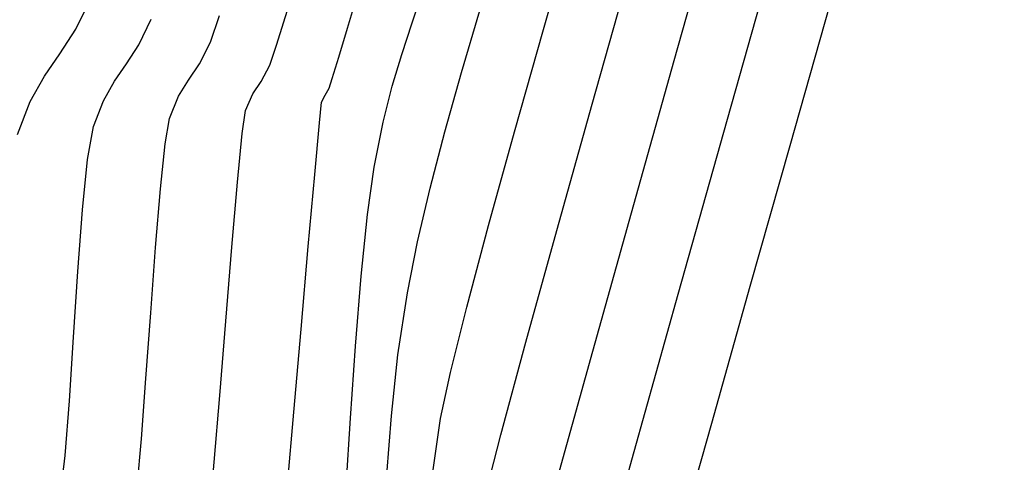
# Model space of a CAD drawing. Units: metres. Extents: x 768407 to 770464, y 8560621 to 8561777.
# Drawn here: x 770383 to 770398, y 8560870 to 8560877 of the extents above; entities that cross this region are included whole.
import ezdxf

# ---------------------------------------------------------------- set-up
doc = ezdxf.new("R2010")
doc.units = ezdxf.units.M
doc.header["$LTSCALE"] = 12.7
doc.header["$MEASUREMENT"] = 0
for name, color, linetype in [('AeccObjExplode_amaybamba alta_Vport_1B85', 7, 'Continuous'), ('AeccObjExplode_amaybamba alta_Vport_1B87', 7, 'Continuous'), ('AeccObjExplode_amybamba baja_Vport_1C56', 7, 'Continuous'), ('AeccObjExplode_amybamba baja_Vport_1C57', 7, 'Continuous'), ('AeccObjExplode_Model', 7, 'Continuous'), ('CONT-MJR', 48, 'Continuous'), ('CONT-MNR', 33, 'Continuous')]:
    doc.layers.add(name, color=color, linetype=linetype)

# ---------------------------------------------------------------- blocks, each defined once
blk = doc.blocks.new('*U29')
at = {"layer": 'CONT-MJR', "elevation": 1695, "flags": 128}
blk.add_lwpolyline([(768563.885, 8561558.722), (768563.311, 8561556.681), (768562.698, 8561554.506), (768562.065, 8561552.264), (768561.43, 8561550.02), (768560.814, 8561547.841), (768560.234, 8561545.792), (768559.71, 8561543.94), (768559.26, 8561542.351), (768558.904, 8561541.09), (768558.66, 8561540.225)], dxfattribs=at)
blk = doc.blocks.new('*U30')
at = {"layer": 'CONT-MNR', "elevation": 1696, "flags": 128}
blk.add_lwpolyline([(768565.136, 8561559.265), (768564.543, 8561557.133), (768563.843, 8561554.632), (768563.061, 8561551.846), (768562.22, 8561548.858), (768561.344, 8561545.753), (768560.458, 8561542.615), (768559.586, 8561539.528), (768558.75, 8561536.576)], dxfattribs=at)
blk = doc.blocks.new('*U31')
at = {"layer": 'CONT-MNR', "elevation": 1697, "flags": 128}
blk.add_lwpolyline([(768565.731, 8561557.443), (768565.204, 8561555.54), (768564.589, 8561553.338), (768563.908, 8561550.912), (768563.182, 8561548.338), (768562.433, 8561545.691), (768561.683, 8561543.047), (768560.953, 8561540.48), (768560.266, 8561538.067)], dxfattribs=at)
blk = doc.blocks.new('*U32')
at = {"layer": 'CONT-MNR', "elevation": 1698, "flags": 128}
blk.add_lwpolyline([(768566.947, 8561557.965), (768566.664, 8561556.87), (768566.266, 8561555.396), (768565.775, 8561553.617), (768565.213, 8561551.609), (768564.602, 8561549.445), (768563.964, 8561547.2), (768563.321, 8561544.948), (768562.695, 8561542.764), (768562.108, 8561540.721), (768561.582, 8561538.895), (768561.139, 8561537.36)], dxfattribs=at)
blk = doc.blocks.new('*U34')
at = {"layer": 'CONT-MNR', "elevation": 1699, "flags": 128}
blk.add_lwpolyline([(768567.758, 8561557.535), (768567.621, 8561556.609), (768567.464, 8561555.878), (768567.203, 8561554.836), (768566.858, 8561553.54), (768566.446, 8561552.049), (768565.986, 8561550.419), (768565.496, 8561548.708), (768564.994, 8561546.975), (768564.499, 8561545.277), (768564.029, 8561543.671), (768563.602, 8561542.216), (768563.237, 8561540.969), (768562.952, 8561539.989), (768562.632, 8561538.849), (768562.373, 8561537.88)], dxfattribs=at)
blk = doc.blocks.new('*U35')
at = {"layer": 'CONT-MJR', "elevation": 1700, "flags": 128}
blk.add_lwpolyline([(768568.475, 8561557.498), (768568.405, 8561556.567), (768568.3, 8561555.595), (768568.15, 8561554.61), (768567.988, 8561553.801), (768567.787, 8561552.947), (768567.553, 8561552.049), (768567.288, 8561551.105), (768566.998, 8561550.117), (768566.687, 8561549.085), (768566.359, 8561548.009), (768566.017, 8561546.889), (768565.668, 8561545.725), (768565.314, 8561544.518), (768564.986, 8561543.356), (768564.701, 8561542.308), (768564.447, 8561541.347), (768564.21, 8561540.446), (768563.977, 8561539.575), (768563.735, 8561538.708), (768563.471, 8561537.816)], dxfattribs=at)
blk = doc.blocks.new('*U36')
at = {"layer": 'CONT-MNR', "elevation": 1701, "flags": 128}
blk.add_lwpolyline([(768569.122, 8561557.683), (768569.053, 8561556.605), (768568.973, 8561555.459), (768568.882, 8561554.346), (768568.783, 8561553.363), (768568.678, 8561552.611), (768568.535, 8561551.898), (768568.391, 8561551.322), (768568.239, 8561550.818), (768568.074, 8561550.315), (768567.889, 8561549.748), (768567.676, 8561549.047), (768567.527, 8561548.508), (768567.33, 8561547.771), (768567.09, 8561546.865), (768566.811, 8561545.817), (768566.496, 8561544.656), (768566.149, 8561543.409), (768565.775, 8561542.106), (768565.377, 8561540.775), (768564.959, 8561539.443), (768564.526, 8561538.138), (768564.081, 8561536.89)], dxfattribs=at)
blk = doc.blocks.new('*U37')
at = {"layer": 'CONT-MNR', "elevation": 1702, "flags": 128}
blk.add_lwpolyline([(768570.058, 8561557.666), (768569.955, 8561556.506), (768569.84, 8561555.188), (768569.725, 8561553.874), (768569.623, 8561552.727), (768569.548, 8561551.908), (768569.514, 8561551.579), (768569.458, 8561551.466), (768569.394, 8561551.354), (768569.343, 8561551.199), (768569.241, 8561550.863), (768569.102, 8561550.4), (768568.943, 8561549.866)], dxfattribs=at)
blk = doc.blocks.new('*U38')
at = {"layer": 'CONT-MNR', "elevation": 1703, "flags": 128}
blk.add_lwpolyline([(768571.289, 8561558.103), (768571.219, 8561557.301), (768571.132, 8561556.243), (768571.036, 8561555.061), (768570.94, 8561553.886), (768570.85, 8561552.848), (768570.775, 8561552.078), (768570.723, 8561551.708), (768570.608, 8561551.444), (768570.476, 8561551.248), (768570.337, 8561550.989), (768570.23, 8561550.671), (768570.03, 8561550.028)], dxfattribs=at)
blk = doc.blocks.new('*U39')
at = {"layer": 'CONT-MNR', "elevation": 1704, "flags": 128}
blk.add_lwpolyline([(768572.444, 8561557.698), (768572.379, 8561556.932), (768572.307, 8561555.975), (768572.23, 8561554.926), (768572.152, 8561553.887), (768572.074, 8561552.958), (768571.999, 8561552.241), (768571.931, 8561551.836), (768571.789, 8561551.484), (768571.628, 8561551.226), (768571.456, 8561550.97), (768571.28, 8561550.624), (768571.135, 8561550.198)], dxfattribs=at)
blk = doc.blocks.new('*U40')
at = {"layer": 'CONT-MJR', "elevation": 1705, "flags": 128}
blk.add_lwpolyline([(768573.665, 8561557.823), (768573.591, 8561557.199), (768573.523, 8561556.329), (768573.457, 8561555.316), (768573.39, 8561554.268), (768573.317, 8561553.29), (768573.234, 8561552.487), (768573.139, 8561551.965), (768572.982, 8561551.554), (768572.806, 8561551.244), (768572.617, 8561550.969), (768572.421, 8561550.663), (768572.223, 8561550.259)], dxfattribs=at)
blk = doc.blocks.new('*U41')
at = {"layer": 'CONT-MNR', "elevation": 1706, "flags": 128}
blk.add_lwpolyline([(768574.347, 8561552.094), (768574.145, 8561551.564), (768573.918, 8561551.164), (768573.675, 8561550.809), (768573.421, 8561550.414), (768573.166, 8561549.894)], dxfattribs=at)
blk = doc.blocks.new('AeccObjExplode_amaybamba alta_Vport_1B85')
at = {"layer": 'CONT-MJR'}
for name in ['*U29', '*U35', '*U40']:
    blk.add_blockref(name, (0, 0), dxfattribs=at)
at = {"layer": 'CONT-MNR'}
for name in ['*U30', '*U31', '*U32', '*U34', '*U36', '*U37', '*U38', '*U39', '*U41']:
    blk.add_blockref(name, (0, 0), dxfattribs=at)
blk = doc.blocks.new('*U248')
at = {"layer": 'CONT-MJR', "elevation": 1695, "flags": 128}
blk.add_lwpolyline([(768563.885, 8561558.722), (768563.311, 8561556.681), (768562.698, 8561554.506), (768562.065, 8561552.264), (768561.43, 8561550.02), (768560.814, 8561547.841), (768560.234, 8561545.792), (768559.71, 8561543.94), (768559.26, 8561542.351), (768558.904, 8561541.09), (768558.66, 8561540.225)], dxfattribs=at)
blk = doc.blocks.new('*U249')
at = {"layer": 'CONT-MNR', "elevation": 1696, "flags": 128}
blk.add_lwpolyline([(768565.136, 8561559.265), (768564.543, 8561557.133), (768563.843, 8561554.632), (768563.061, 8561551.846), (768562.22, 8561548.858), (768561.344, 8561545.753), (768560.458, 8561542.615), (768559.586, 8561539.528), (768558.75, 8561536.576)], dxfattribs=at)
blk = doc.blocks.new('*U250')
at = {"layer": 'CONT-MNR', "elevation": 1697, "flags": 128}
blk.add_lwpolyline([(768565.731, 8561557.443), (768565.204, 8561555.54), (768564.589, 8561553.338), (768563.908, 8561550.912), (768563.182, 8561548.338), (768562.433, 8561545.691), (768561.683, 8561543.047), (768560.953, 8561540.48), (768560.266, 8561538.067)], dxfattribs=at)
blk = doc.blocks.new('*U251')
at = {"layer": 'CONT-MNR', "elevation": 1698, "flags": 128}
blk.add_lwpolyline([(768566.947, 8561557.965), (768566.664, 8561556.87), (768566.266, 8561555.396), (768565.775, 8561553.617), (768565.213, 8561551.609), (768564.602, 8561549.445), (768563.964, 8561547.2), (768563.321, 8561544.948), (768562.695, 8561542.764), (768562.108, 8561540.721), (768561.582, 8561538.895), (768561.139, 8561537.36)], dxfattribs=at)
blk = doc.blocks.new('*U253')
at = {"layer": 'CONT-MNR', "elevation": 1699, "flags": 128}
blk.add_lwpolyline([(768567.758, 8561557.535), (768567.621, 8561556.609), (768567.464, 8561555.878), (768567.203, 8561554.836), (768566.858, 8561553.54), (768566.446, 8561552.049), (768565.986, 8561550.419), (768565.496, 8561548.708), (768564.994, 8561546.975), (768564.499, 8561545.277), (768564.029, 8561543.671), (768563.602, 8561542.216), (768563.237, 8561540.969), (768562.952, 8561539.989), (768562.632, 8561538.849), (768562.373, 8561537.88)], dxfattribs=at)
blk = doc.blocks.new('*U254')
at = {"layer": 'CONT-MJR', "elevation": 1700, "flags": 128}
blk.add_lwpolyline([(768568.475, 8561557.498), (768568.405, 8561556.567), (768568.3, 8561555.595), (768568.15, 8561554.61), (768567.988, 8561553.801), (768567.787, 8561552.947), (768567.553, 8561552.049), (768567.288, 8561551.105), (768566.998, 8561550.117), (768566.687, 8561549.085), (768566.359, 8561548.009), (768566.017, 8561546.889), (768565.668, 8561545.725), (768565.314, 8561544.518), (768564.986, 8561543.356), (768564.701, 8561542.308), (768564.447, 8561541.347), (768564.21, 8561540.446), (768563.977, 8561539.575), (768563.735, 8561538.708), (768563.471, 8561537.816)], dxfattribs=at)
blk = doc.blocks.new('*U255')
at = {"layer": 'CONT-MNR', "elevation": 1701, "flags": 128}
blk.add_lwpolyline([(768569.122, 8561557.683), (768569.053, 8561556.605), (768568.973, 8561555.459), (768568.882, 8561554.346), (768568.783, 8561553.363), (768568.678, 8561552.611), (768568.535, 8561551.898), (768568.391, 8561551.322), (768568.239, 8561550.818), (768568.074, 8561550.315), (768567.889, 8561549.748), (768567.676, 8561549.047), (768567.527, 8561548.508), (768567.33, 8561547.771), (768567.09, 8561546.865), (768566.811, 8561545.817), (768566.496, 8561544.656), (768566.149, 8561543.409), (768565.775, 8561542.106), (768565.377, 8561540.775), (768564.959, 8561539.443), (768564.526, 8561538.138), (768564.081, 8561536.89)], dxfattribs=at)
blk = doc.blocks.new('*U256')
at = {"layer": 'CONT-MNR', "elevation": 1702, "flags": 128}
blk.add_lwpolyline([(768570.058, 8561557.666), (768569.955, 8561556.506), (768569.84, 8561555.188), (768569.725, 8561553.874), (768569.623, 8561552.727), (768569.548, 8561551.908), (768569.514, 8561551.579), (768569.458, 8561551.466), (768569.394, 8561551.354), (768569.343, 8561551.199), (768569.241, 8561550.863), (768569.102, 8561550.4), (768568.943, 8561549.866)], dxfattribs=at)
blk = doc.blocks.new('*U257')
at = {"layer": 'CONT-MNR', "elevation": 1703, "flags": 128}
blk.add_lwpolyline([(768571.289, 8561558.103), (768571.219, 8561557.301), (768571.132, 8561556.243), (768571.036, 8561555.061), (768570.94, 8561553.886), (768570.85, 8561552.848), (768570.775, 8561552.078), (768570.723, 8561551.708), (768570.608, 8561551.444), (768570.476, 8561551.248), (768570.337, 8561550.989), (768570.23, 8561550.671), (768570.03, 8561550.028)], dxfattribs=at)
blk = doc.blocks.new('*U258')
at = {"layer": 'CONT-MNR', "elevation": 1704, "flags": 128}
blk.add_lwpolyline([(768572.444, 8561557.698), (768572.379, 8561556.932), (768572.307, 8561555.975), (768572.23, 8561554.926), (768572.152, 8561553.887), (768572.074, 8561552.958), (768571.999, 8561552.241), (768571.931, 8561551.836), (768571.789, 8561551.484), (768571.628, 8561551.226), (768571.456, 8561550.97), (768571.28, 8561550.624), (768571.135, 8561550.198)], dxfattribs=at)
blk = doc.blocks.new('*U259')
at = {"layer": 'CONT-MJR', "elevation": 1705, "flags": 128}
blk.add_lwpolyline([(768573.665, 8561557.823), (768573.591, 8561557.199), (768573.523, 8561556.329), (768573.457, 8561555.316), (768573.39, 8561554.268), (768573.317, 8561553.29), (768573.234, 8561552.487), (768573.139, 8561551.965), (768572.982, 8561551.554), (768572.806, 8561551.244), (768572.617, 8561550.969), (768572.421, 8561550.663), (768572.223, 8561550.259)], dxfattribs=at)
blk = doc.blocks.new('*U260')
at = {"layer": 'CONT-MNR', "elevation": 1706, "flags": 128}
blk.add_lwpolyline([(768574.347, 8561552.094), (768574.145, 8561551.564), (768573.918, 8561551.164), (768573.675, 8561550.809), (768573.421, 8561550.414), (768573.166, 8561549.894)], dxfattribs=at)
blk = doc.blocks.new('AeccObjExplode_amaybamba alta_Vport_1B87')
at = {"layer": 'CONT-MJR'}
for name in ['*U248', '*U254', '*U259']:
    blk.add_blockref(name, (0, 0), dxfattribs=at)
at = {"layer": 'CONT-MNR'}
for name in ['*U249', '*U250', '*U251', '*U253', '*U255', '*U256', '*U257', '*U258', '*U260']:
    blk.add_blockref(name, (0, 0), dxfattribs=at)
blk = doc.blocks.new('*U467')
at = {"layer": 'CONT-MJR', "elevation": 1695, "flags": 128}
blk.add_lwpolyline([(768563.885, 8561558.722), (768563.311, 8561556.681), (768562.698, 8561554.506), (768562.065, 8561552.264), (768561.43, 8561550.02), (768560.814, 8561547.841), (768560.234, 8561545.792), (768559.71, 8561543.94), (768559.26, 8561542.351), (768558.904, 8561541.09), (768558.66, 8561540.225)], dxfattribs=at)
blk = doc.blocks.new('*U468')
at = {"layer": 'CONT-MNR', "elevation": 1696, "flags": 128}
blk.add_lwpolyline([(768565.136, 8561559.265), (768564.543, 8561557.133), (768563.843, 8561554.632), (768563.061, 8561551.846), (768562.22, 8561548.858), (768561.344, 8561545.753), (768560.458, 8561542.615), (768559.586, 8561539.528), (768558.75, 8561536.576)], dxfattribs=at)
blk = doc.blocks.new('*U469')
at = {"layer": 'CONT-MNR', "elevation": 1697, "flags": 128}
blk.add_lwpolyline([(768565.731, 8561557.443), (768565.204, 8561555.54), (768564.589, 8561553.338), (768563.908, 8561550.912), (768563.182, 8561548.338), (768562.433, 8561545.691), (768561.683, 8561543.047), (768560.953, 8561540.48), (768560.266, 8561538.067)], dxfattribs=at)
blk = doc.blocks.new('*U470')
at = {"layer": 'CONT-MNR', "elevation": 1698, "flags": 128}
blk.add_lwpolyline([(768566.947, 8561557.965), (768566.664, 8561556.87), (768566.266, 8561555.396), (768565.775, 8561553.617), (768565.213, 8561551.609), (768564.602, 8561549.445), (768563.964, 8561547.2), (768563.321, 8561544.948), (768562.695, 8561542.764), (768562.108, 8561540.721), (768561.582, 8561538.895), (768561.139, 8561537.36)], dxfattribs=at)
blk = doc.blocks.new('*U472')
at = {"layer": 'CONT-MNR', "elevation": 1699, "flags": 128}
blk.add_lwpolyline([(768567.758, 8561557.535), (768567.621, 8561556.609), (768567.464, 8561555.878), (768567.203, 8561554.836), (768566.858, 8561553.54), (768566.446, 8561552.049), (768565.986, 8561550.419), (768565.496, 8561548.708), (768564.994, 8561546.975), (768564.499, 8561545.277), (768564.029, 8561543.671), (768563.602, 8561542.216), (768563.237, 8561540.969), (768562.952, 8561539.989), (768562.632, 8561538.849), (768562.373, 8561537.88)], dxfattribs=at)
blk = doc.blocks.new('*U473')
at = {"layer": 'CONT-MJR', "elevation": 1700, "flags": 128}
blk.add_lwpolyline([(768568.475, 8561557.498), (768568.405, 8561556.567), (768568.3, 8561555.595), (768568.15, 8561554.61), (768567.988, 8561553.801), (768567.787, 8561552.947), (768567.553, 8561552.049), (768567.288, 8561551.105), (768566.998, 8561550.117), (768566.687, 8561549.085), (768566.359, 8561548.009), (768566.017, 8561546.889), (768565.668, 8561545.725), (768565.314, 8561544.518), (768564.986, 8561543.356), (768564.701, 8561542.308), (768564.447, 8561541.347), (768564.21, 8561540.446), (768563.977, 8561539.575), (768563.735, 8561538.708), (768563.471, 8561537.816)], dxfattribs=at)
blk = doc.blocks.new('*U474')
at = {"layer": 'CONT-MNR', "elevation": 1701, "flags": 128}
blk.add_lwpolyline([(768569.122, 8561557.683), (768569.053, 8561556.605), (768568.973, 8561555.459), (768568.882, 8561554.346), (768568.783, 8561553.363), (768568.678, 8561552.611), (768568.535, 8561551.898), (768568.391, 8561551.322), (768568.239, 8561550.818), (768568.074, 8561550.315), (768567.889, 8561549.748), (768567.676, 8561549.047), (768567.527, 8561548.508), (768567.33, 8561547.771), (768567.09, 8561546.865), (768566.811, 8561545.817), (768566.496, 8561544.656), (768566.149, 8561543.409), (768565.775, 8561542.106), (768565.377, 8561540.775), (768564.959, 8561539.443), (768564.526, 8561538.138), (768564.081, 8561536.89)], dxfattribs=at)
blk = doc.blocks.new('*U475')
at = {"layer": 'CONT-MNR', "elevation": 1702, "flags": 128}
blk.add_lwpolyline([(768570.058, 8561557.666), (768569.955, 8561556.506), (768569.84, 8561555.188), (768569.725, 8561553.874), (768569.623, 8561552.727), (768569.548, 8561551.908), (768569.514, 8561551.579), (768569.458, 8561551.466), (768569.394, 8561551.354), (768569.343, 8561551.199), (768569.241, 8561550.863), (768569.102, 8561550.4), (768568.943, 8561549.866)], dxfattribs=at)
blk = doc.blocks.new('*U476')
at = {"layer": 'CONT-MNR', "elevation": 1703, "flags": 128}
blk.add_lwpolyline([(768571.289, 8561558.103), (768571.219, 8561557.301), (768571.132, 8561556.243), (768571.036, 8561555.061), (768570.94, 8561553.886), (768570.85, 8561552.848), (768570.775, 8561552.078), (768570.723, 8561551.708), (768570.608, 8561551.444), (768570.476, 8561551.248), (768570.337, 8561550.989), (768570.23, 8561550.671), (768570.03, 8561550.028)], dxfattribs=at)
blk = doc.blocks.new('*U477')
at = {"layer": 'CONT-MNR', "elevation": 1704, "flags": 128}
blk.add_lwpolyline([(768572.444, 8561557.698), (768572.379, 8561556.932), (768572.307, 8561555.975), (768572.23, 8561554.926), (768572.152, 8561553.887), (768572.074, 8561552.958), (768571.999, 8561552.241), (768571.931, 8561551.836), (768571.789, 8561551.484), (768571.628, 8561551.226), (768571.456, 8561550.97), (768571.28, 8561550.624), (768571.135, 8561550.198)], dxfattribs=at)
blk = doc.blocks.new('*U478')
at = {"layer": 'CONT-MJR', "elevation": 1705, "flags": 128}
blk.add_lwpolyline([(768573.665, 8561557.823), (768573.591, 8561557.199), (768573.523, 8561556.329), (768573.457, 8561555.316), (768573.39, 8561554.268), (768573.317, 8561553.29), (768573.234, 8561552.487), (768573.139, 8561551.965), (768572.982, 8561551.554), (768572.806, 8561551.244), (768572.617, 8561550.969), (768572.421, 8561550.663), (768572.223, 8561550.259)], dxfattribs=at)
blk = doc.blocks.new('*U479')
at = {"layer": 'CONT-MNR', "elevation": 1706, "flags": 128}
blk.add_lwpolyline([(768574.347, 8561552.094), (768574.145, 8561551.564), (768573.918, 8561551.164), (768573.675, 8561550.809), (768573.421, 8561550.414), (768573.166, 8561549.894)], dxfattribs=at)
blk = doc.blocks.new('AeccObjExplode_amybamba baja_Vport_1C56')
at = {"layer": 'CONT-MJR'}
for name in ['*U467', '*U473', '*U478']:
    blk.add_blockref(name, (0, 0), dxfattribs=at)
at = {"layer": 'CONT-MNR'}
for name in ['*U468', '*U469', '*U470', '*U472', '*U474', '*U475', '*U476', '*U477', '*U479']:
    blk.add_blockref(name, (0, 0), dxfattribs=at)
blk = doc.blocks.new('*U686')
at = {"layer": 'CONT-MJR', "elevation": 1695, "flags": 128}
blk.add_lwpolyline([(768563.885, 8561558.722), (768563.311, 8561556.681), (768562.698, 8561554.506), (768562.065, 8561552.264), (768561.43, 8561550.02), (768560.814, 8561547.841), (768560.234, 8561545.792), (768559.71, 8561543.94), (768559.26, 8561542.351), (768558.904, 8561541.09), (768558.66, 8561540.225)], dxfattribs=at)
blk = doc.blocks.new('*U687')
at = {"layer": 'CONT-MNR', "elevation": 1696, "flags": 128}
blk.add_lwpolyline([(768565.136, 8561559.265), (768564.543, 8561557.133), (768563.843, 8561554.632), (768563.061, 8561551.846), (768562.22, 8561548.858), (768561.344, 8561545.753), (768560.458, 8561542.615), (768559.586, 8561539.528), (768558.75, 8561536.576)], dxfattribs=at)
blk = doc.blocks.new('*U688')
at = {"layer": 'CONT-MNR', "elevation": 1697, "flags": 128}
blk.add_lwpolyline([(768565.731, 8561557.443), (768565.204, 8561555.54), (768564.589, 8561553.338), (768563.908, 8561550.912), (768563.182, 8561548.338), (768562.433, 8561545.691), (768561.683, 8561543.047), (768560.953, 8561540.48), (768560.266, 8561538.067)], dxfattribs=at)
blk = doc.blocks.new('*U689')
at = {"layer": 'CONT-MNR', "elevation": 1698, "flags": 128}
blk.add_lwpolyline([(768566.947, 8561557.965), (768566.664, 8561556.87), (768566.266, 8561555.396), (768565.775, 8561553.617), (768565.213, 8561551.609), (768564.602, 8561549.445), (768563.964, 8561547.2), (768563.321, 8561544.948), (768562.695, 8561542.764), (768562.108, 8561540.721), (768561.582, 8561538.895), (768561.139, 8561537.36)], dxfattribs=at)
blk = doc.blocks.new('*U691')
at = {"layer": 'CONT-MNR', "elevation": 1699, "flags": 128}
blk.add_lwpolyline([(768567.758, 8561557.535), (768567.621, 8561556.609), (768567.464, 8561555.878), (768567.203, 8561554.836), (768566.858, 8561553.54), (768566.446, 8561552.049), (768565.986, 8561550.419), (768565.496, 8561548.708), (768564.994, 8561546.975), (768564.499, 8561545.277), (768564.029, 8561543.671), (768563.602, 8561542.216), (768563.237, 8561540.969), (768562.952, 8561539.989), (768562.632, 8561538.849), (768562.373, 8561537.88)], dxfattribs=at)
blk = doc.blocks.new('*U692')
at = {"layer": 'CONT-MJR', "elevation": 1700, "flags": 128}
blk.add_lwpolyline([(768568.475, 8561557.498), (768568.405, 8561556.567), (768568.3, 8561555.595), (768568.15, 8561554.61), (768567.988, 8561553.801), (768567.787, 8561552.947), (768567.553, 8561552.049), (768567.288, 8561551.105), (768566.998, 8561550.117), (768566.687, 8561549.085), (768566.359, 8561548.009), (768566.017, 8561546.889), (768565.668, 8561545.725), (768565.314, 8561544.518), (768564.986, 8561543.356), (768564.701, 8561542.308), (768564.447, 8561541.347), (768564.21, 8561540.446), (768563.977, 8561539.575), (768563.735, 8561538.708), (768563.471, 8561537.816)], dxfattribs=at)
blk = doc.blocks.new('*U693')
at = {"layer": 'CONT-MNR', "elevation": 1701, "flags": 128}
blk.add_lwpolyline([(768569.122, 8561557.683), (768569.053, 8561556.605), (768568.973, 8561555.459), (768568.882, 8561554.346), (768568.783, 8561553.363), (768568.678, 8561552.611), (768568.535, 8561551.898), (768568.391, 8561551.322), (768568.239, 8561550.818), (768568.074, 8561550.315), (768567.889, 8561549.748), (768567.676, 8561549.047), (768567.527, 8561548.508), (768567.33, 8561547.771), (768567.09, 8561546.865), (768566.811, 8561545.817), (768566.496, 8561544.656), (768566.149, 8561543.409), (768565.775, 8561542.106), (768565.377, 8561540.775), (768564.959, 8561539.443), (768564.526, 8561538.138), (768564.081, 8561536.89)], dxfattribs=at)
blk = doc.blocks.new('*U694')
at = {"layer": 'CONT-MNR', "elevation": 1702, "flags": 128}
blk.add_lwpolyline([(768570.058, 8561557.666), (768569.955, 8561556.506), (768569.84, 8561555.188), (768569.725, 8561553.874), (768569.623, 8561552.727), (768569.548, 8561551.908), (768569.514, 8561551.579), (768569.458, 8561551.466), (768569.394, 8561551.354), (768569.343, 8561551.199), (768569.241, 8561550.863), (768569.102, 8561550.4), (768568.943, 8561549.866)], dxfattribs=at)
blk = doc.blocks.new('*U695')
at = {"layer": 'CONT-MNR', "elevation": 1703, "flags": 128}
blk.add_lwpolyline([(768571.289, 8561558.103), (768571.219, 8561557.301), (768571.132, 8561556.243), (768571.036, 8561555.061), (768570.94, 8561553.886), (768570.85, 8561552.848), (768570.775, 8561552.078), (768570.723, 8561551.708), (768570.608, 8561551.444), (768570.476, 8561551.248), (768570.337, 8561550.989), (768570.23, 8561550.671), (768570.03, 8561550.028)], dxfattribs=at)
blk = doc.blocks.new('*U696')
at = {"layer": 'CONT-MNR', "elevation": 1704, "flags": 128}
blk.add_lwpolyline([(768572.444, 8561557.698), (768572.379, 8561556.932), (768572.307, 8561555.975), (768572.23, 8561554.926), (768572.152, 8561553.887), (768572.074, 8561552.958), (768571.999, 8561552.241), (768571.931, 8561551.836), (768571.789, 8561551.484), (768571.628, 8561551.226), (768571.456, 8561550.97), (768571.28, 8561550.624), (768571.135, 8561550.198)], dxfattribs=at)
blk = doc.blocks.new('*U697')
at = {"layer": 'CONT-MJR', "elevation": 1705, "flags": 128}
blk.add_lwpolyline([(768573.665, 8561557.823), (768573.591, 8561557.199), (768573.523, 8561556.329), (768573.457, 8561555.316), (768573.39, 8561554.268), (768573.317, 8561553.29), (768573.234, 8561552.487), (768573.139, 8561551.965), (768572.982, 8561551.554), (768572.806, 8561551.244), (768572.617, 8561550.969), (768572.421, 8561550.663), (768572.223, 8561550.259)], dxfattribs=at)
blk = doc.blocks.new('*U698')
at = {"layer": 'CONT-MNR', "elevation": 1706, "flags": 128}
blk.add_lwpolyline([(768574.347, 8561552.094), (768574.145, 8561551.564), (768573.918, 8561551.164), (768573.675, 8561550.809), (768573.421, 8561550.414), (768573.166, 8561549.894)], dxfattribs=at)
blk = doc.blocks.new('AeccObjExplode_amybamba baja_Vport_1C57')
at = {"layer": 'CONT-MJR'}
for name in ['*U686', '*U692', '*U697']:
    blk.add_blockref(name, (0, 0), dxfattribs=at)
at = {"layer": 'CONT-MNR'}
for name in ['*U687', '*U688', '*U689', '*U691', '*U693', '*U694', '*U695', '*U696', '*U698']:
    blk.add_blockref(name, (0, 0), dxfattribs=at)
blk = doc.blocks.new('*U905')
at = {"layer": 'CONT-MJR', "elevation": 1695, "flags": 128}
blk.add_lwpolyline([(768563.885, 8561558.722), (768563.311, 8561556.681), (768562.698, 8561554.506), (768562.065, 8561552.264), (768561.43, 8561550.02), (768560.814, 8561547.841), (768560.234, 8561545.792), (768559.71, 8561543.94), (768559.26, 8561542.351), (768558.904, 8561541.09), (768558.66, 8561540.225)], dxfattribs=at)
blk = doc.blocks.new('*U906')
at = {"layer": 'CONT-MNR', "elevation": 1696, "flags": 128}
blk.add_lwpolyline([(768565.136, 8561559.265), (768564.543, 8561557.133), (768563.843, 8561554.632), (768563.061, 8561551.846), (768562.22, 8561548.858), (768561.344, 8561545.753), (768560.458, 8561542.615), (768559.586, 8561539.528), (768558.75, 8561536.576)], dxfattribs=at)
blk = doc.blocks.new('*U907')
at = {"layer": 'CONT-MNR', "elevation": 1697, "flags": 128}
blk.add_lwpolyline([(768565.731, 8561557.443), (768565.204, 8561555.54), (768564.589, 8561553.338), (768563.908, 8561550.912), (768563.182, 8561548.338), (768562.433, 8561545.691), (768561.683, 8561543.047), (768560.953, 8561540.48), (768560.266, 8561538.067)], dxfattribs=at)
blk = doc.blocks.new('*U908')
at = {"layer": 'CONT-MNR', "elevation": 1698, "flags": 128}
blk.add_lwpolyline([(768566.947, 8561557.965), (768566.664, 8561556.87), (768566.266, 8561555.396), (768565.775, 8561553.617), (768565.213, 8561551.609), (768564.602, 8561549.445), (768563.964, 8561547.2), (768563.321, 8561544.948), (768562.695, 8561542.764), (768562.108, 8561540.721), (768561.582, 8561538.895), (768561.139, 8561537.36)], dxfattribs=at)
blk = doc.blocks.new('*U910')
at = {"layer": 'CONT-MNR', "elevation": 1699, "flags": 128}
blk.add_lwpolyline([(768567.758, 8561557.535), (768567.621, 8561556.609), (768567.464, 8561555.878), (768567.203, 8561554.836), (768566.858, 8561553.54), (768566.446, 8561552.049), (768565.986, 8561550.419), (768565.496, 8561548.708), (768564.994, 8561546.975), (768564.499, 8561545.277), (768564.029, 8561543.671), (768563.602, 8561542.216), (768563.237, 8561540.969), (768562.952, 8561539.989), (768562.632, 8561538.849), (768562.373, 8561537.88)], dxfattribs=at)
blk = doc.blocks.new('*U911')
at = {"layer": 'CONT-MJR', "elevation": 1700, "flags": 128}
blk.add_lwpolyline([(768568.475, 8561557.498), (768568.405, 8561556.567), (768568.3, 8561555.595), (768568.15, 8561554.61), (768567.988, 8561553.801), (768567.787, 8561552.947), (768567.553, 8561552.049), (768567.288, 8561551.105), (768566.998, 8561550.117), (768566.687, 8561549.085), (768566.359, 8561548.009), (768566.017, 8561546.889), (768565.668, 8561545.725), (768565.314, 8561544.518), (768564.986, 8561543.356), (768564.701, 8561542.308), (768564.447, 8561541.347), (768564.21, 8561540.446), (768563.977, 8561539.575), (768563.735, 8561538.708), (768563.471, 8561537.816)], dxfattribs=at)
blk = doc.blocks.new('*U912')
at = {"layer": 'CONT-MNR', "elevation": 1701, "flags": 128}
blk.add_lwpolyline([(768569.122, 8561557.683), (768569.053, 8561556.605), (768568.973, 8561555.459), (768568.882, 8561554.346), (768568.783, 8561553.363), (768568.678, 8561552.611), (768568.535, 8561551.898), (768568.391, 8561551.322), (768568.239, 8561550.818), (768568.074, 8561550.315), (768567.889, 8561549.748), (768567.676, 8561549.047), (768567.527, 8561548.508), (768567.33, 8561547.771), (768567.09, 8561546.865), (768566.811, 8561545.817), (768566.496, 8561544.656), (768566.149, 8561543.409), (768565.775, 8561542.106), (768565.377, 8561540.775), (768564.959, 8561539.443), (768564.526, 8561538.138), (768564.081, 8561536.89)], dxfattribs=at)
blk = doc.blocks.new('*U913')
at = {"layer": 'CONT-MNR', "elevation": 1702, "flags": 128}
blk.add_lwpolyline([(768570.058, 8561557.666), (768569.955, 8561556.506), (768569.84, 8561555.188), (768569.725, 8561553.874), (768569.623, 8561552.727), (768569.548, 8561551.908), (768569.514, 8561551.579), (768569.458, 8561551.466), (768569.394, 8561551.354), (768569.343, 8561551.199), (768569.241, 8561550.863), (768569.102, 8561550.4), (768568.943, 8561549.866)], dxfattribs=at)
blk = doc.blocks.new('*U914')
at = {"layer": 'CONT-MNR', "elevation": 1703, "flags": 128}
blk.add_lwpolyline([(768571.289, 8561558.103), (768571.219, 8561557.301), (768571.132, 8561556.243), (768571.036, 8561555.061), (768570.94, 8561553.886), (768570.85, 8561552.848), (768570.775, 8561552.078), (768570.723, 8561551.708), (768570.608, 8561551.444), (768570.476, 8561551.248), (768570.337, 8561550.989), (768570.23, 8561550.671), (768570.03, 8561550.028)], dxfattribs=at)
blk = doc.blocks.new('*U915')
at = {"layer": 'CONT-MNR', "elevation": 1704, "flags": 128}
blk.add_lwpolyline([(768572.444, 8561557.698), (768572.379, 8561556.932), (768572.307, 8561555.975), (768572.23, 8561554.926), (768572.152, 8561553.887), (768572.074, 8561552.958), (768571.999, 8561552.241), (768571.931, 8561551.836), (768571.789, 8561551.484), (768571.628, 8561551.226), (768571.456, 8561550.97), (768571.28, 8561550.624), (768571.135, 8561550.198)], dxfattribs=at)
blk = doc.blocks.new('*U916')
at = {"layer": 'CONT-MJR', "elevation": 1705, "flags": 128}
blk.add_lwpolyline([(768573.665, 8561557.823), (768573.591, 8561557.199), (768573.523, 8561556.329), (768573.457, 8561555.316), (768573.39, 8561554.268), (768573.317, 8561553.29), (768573.234, 8561552.487), (768573.139, 8561551.965), (768572.982, 8561551.554), (768572.806, 8561551.244), (768572.617, 8561550.969), (768572.421, 8561550.663), (768572.223, 8561550.259)], dxfattribs=at)
blk = doc.blocks.new('*U917')
at = {"layer": 'CONT-MNR', "elevation": 1706, "flags": 128}
blk.add_lwpolyline([(768574.347, 8561552.094), (768574.145, 8561551.564), (768573.918, 8561551.164), (768573.675, 8561550.809), (768573.421, 8561550.414), (768573.166, 8561549.894)], dxfattribs=at)
blk = doc.blocks.new('AeccObjExplode_Model')
at = {"layer": 'CONT-MJR'}
for name in ['*U905', '*U911', '*U916']:
    blk.add_blockref(name, (0, 0), dxfattribs=at)
at = {"layer": 'CONT-MNR'}
for name in ['*U906', '*U907', '*U908', '*U910', '*U912', '*U913', '*U914', '*U915', '*U917']:
    blk.add_blockref(name, (0, 0), dxfattribs=at)

msp = doc.modelspace()

# ---------------------------------------------------------------- block references
at = {"layer": 'AeccObjExplode_amaybamba alta_Vport_1B85', "rotation": 180}
msp.add_blockref('AeccObjExplode_amaybamba alta_Vport_1B85', (1538956.841, 17122427.35), dxfattribs=at)
msp.add_blockref('AeccObjExplode_amaybamba alta_Vport_1B85', (1538956.841, 17122427.35), dxfattribs=at)
at = {"layer": 'AeccObjExplode_amaybamba alta_Vport_1B87', "rotation": 180}
msp.add_blockref('AeccObjExplode_amaybamba alta_Vport_1B87', (1538956.841, 17122427.35), dxfattribs=at)
msp.add_blockref('AeccObjExplode_amaybamba alta_Vport_1B87', (1538956.841, 17122427.35), dxfattribs=at)
at = {"layer": 'AeccObjExplode_amybamba baja_Vport_1C56', "rotation": 180}
msp.add_blockref('AeccObjExplode_amybamba baja_Vport_1C56', (1538956.841, 17122427.35), dxfattribs=at)
msp.add_blockref('AeccObjExplode_amybamba baja_Vport_1C56', (1538956.841, 17122427.35), dxfattribs=at)
at = {"layer": 'AeccObjExplode_amybamba baja_Vport_1C57', "rotation": 180}
msp.add_blockref('AeccObjExplode_amybamba baja_Vport_1C57', (1538956.841, 17122427.35), dxfattribs=at)
msp.add_blockref('AeccObjExplode_amybamba baja_Vport_1C57', (1538956.841, 17122427.35), dxfattribs=at)
at = {"layer": 'AeccObjExplode_Model', "rotation": 180}
msp.add_blockref('AeccObjExplode_Model', (1538956.841, 17122427.35), dxfattribs=at)
at = {"layer": 'CONT-MJR', "rotation": 180}
for name in ['*U916', '*U911', '*U905']:
    msp.add_blockref(name, (1538956.841, 17122427.35), dxfattribs=at)
at = {"layer": 'CONT-MNR', "rotation": 180}
for name in ['*U917', '*U915', '*U914', '*U913', '*U912', '*U910', '*U908', '*U907', '*U906']:
    msp.add_blockref(name, (1538956.841, 17122427.35), dxfattribs=at)

doc.saveas('drawing.dxf')
